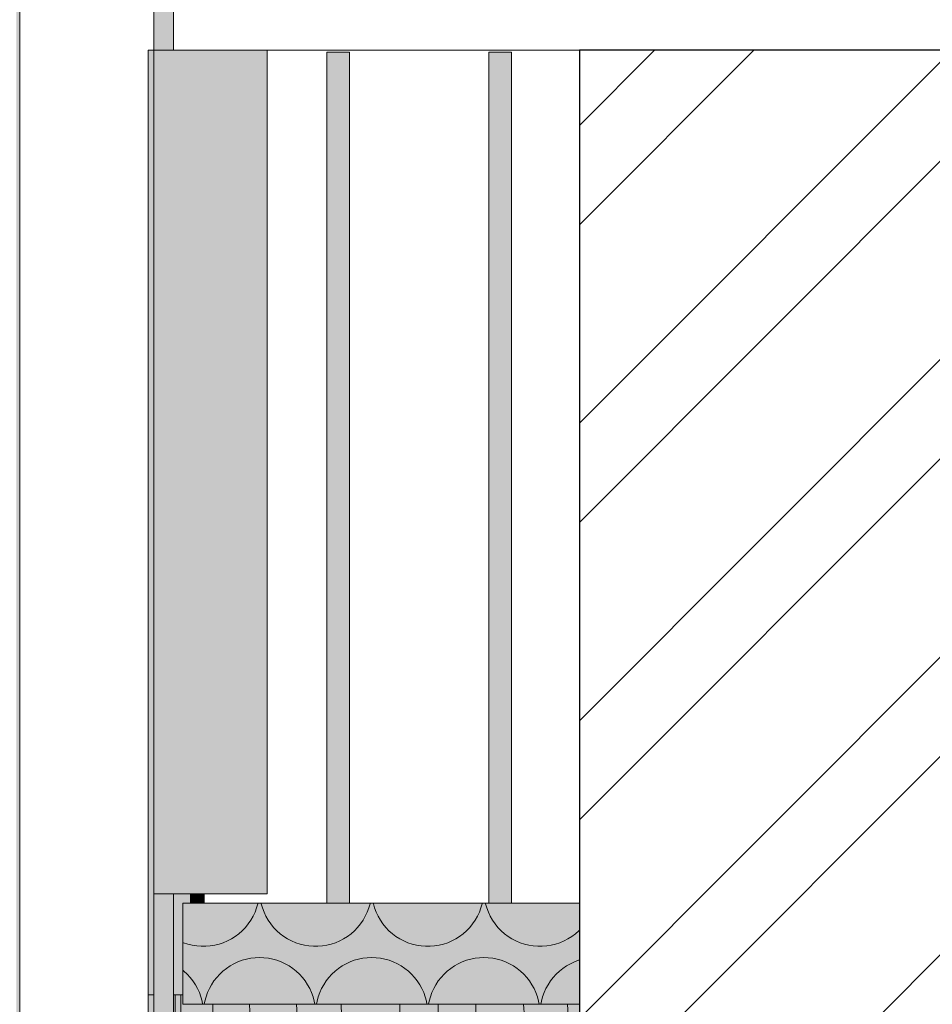
# Model space of a CAD drawing. Units: millimetres. Extents: x 38555 to 58036, y 0 to 9308.
# Drawn here: x 44092 to 44580, y 3245 to 3771 of the extents above; entities that cross this region are included whole.
import ezdxf

# ---------------------------------------------------------------- set-up
doc = ezdxf.new("R2010")
doc.units = ezdxf.units.MM
doc.header["$MEASUREMENT"] = 0
doc.linetypes.add('KAUSS punktiirjoon L', pattern=[4.233333, 2.116667, -2.116667])
doc.linetypes.add('Wipeout_Contour', pattern=[1000, 0, -1000])
for name, color, linetype in [('TP_-RAAAMATUKOGU_1_AR - POSTID', 7, 'Continuous'), ('TP_-RAAAMATUKOGU_1_AR - VAHELAGI', 7, 'Continuous'), ('TP_-RAAAMATUKOGU_1_SA - RIPPLAED', 7, 'Continuous'), ('TP_-RAAAMATUKOGU_1_SA - TREPP - piire', 7, 'Continuous')]:
    doc.layers.add(name, color=color, linetype=linetype)
for name, color, linetype, lineweight, true_color in [('TP_-RAAAMATUKOGU_1_AR - POSTID_Pen_No__166', 7, 'Continuous', 13, 0xb6b6b6), ('TP_-RAAAMATUKOGU_1_AR - POSTID_Pen_No__48', 7, 'Continuous', 25, 0xa80f02), ('TP_-RAAAMATUKOGU_1_AR - VAHELAGI_Pen_No__170', 7, 'Continuous', 13, 0xb6b6b6), ('TP_-RAAAMATUKOGU_1_SA - RIPPLAED_Pen_No__175', 7, 'Continuous', 13, 0xb6b6b6), ('TP_-RAAAMATUKOGU_1_SA - RIPPLAED_Pen_No__179', 7, 'Continuous', 13, 0xb6b6b6), ('TP_-RAAAMATUKOGU_1_SA - RIPPLAED_Pen_No__87', 7, 'Continuous', 9, 0x8a8a8a)]:
    doc.layers.add(name, color=color, linetype=linetype, lineweight=lineweight, true_color=true_color)
for name, color, linetype, lineweight in [('TP_-RAAAMATUKOGU_1_AR - VAHELAGI_Pen_No__7', 7, 'Continuous', 13), ('TP_-RAAAMATUKOGU_1_SA - RIPPLAED_Pen_No__18', 9, 'Continuous', 13), ('TP_-RAAAMATUKOGU_1_SA - RIPPLAED_Pen_No__184', 7, 'Continuous', 5), ('TP_-RAAAMATUKOGU_1_SA - RIPPLAED_Pen_No__21', 7, 'Continuous', 20), ('TP_-RAAAMATUKOGU_1_SA - TREPP - piire_Pen_No__1', 255, 'Continuous', 13)]:
    doc.layers.add(name, color=color, linetype=linetype, lineweight=lineweight)

# ---------------------------------------------------------------- blocks, each defined once
blk = doc.blocks.new('*X1', base_point=(35916.08, -10141.36))
at = {"layer": 'TP_-RAAAMATUKOGU_1_SA - RIPPLAED_Pen_No__18', "color": 9, "linetype": 'Continuous', "lineweight": 13}
for p, q in [((44194.97, 3245), (44195.2, 3231.28)), ((44214.55, 3245), (44215.71, 3220.62)), ((44239.82, 3245), (44240.63, 3231.67)), ((44263.6, 3245), (44264.08, 3233.23)), ((44295.07, 3245), (44295.1, 3241.02)), ((44315.47, 3245), (44316.31, 3214.31)), ((44335.62, 3245), (44335.77, 3241.79)), ((44361.24, 3245), (44361.7, 3238.36)), ((44384.76, 3245), (44387.23, 3206.68)), ((44295.1, 3241.02), (44295.44, 3201.68)), ((44335.77, 3241.79), (44337.79, 3208.81)), ((44361.7, 3238.36), (44362.84, 3223.9)), ((44264.08, 3233.23), (44266.23, 3200)), ((44195.2, 3231.28), (44196.05, 3200)), ((44240.63, 3231.67), (44241.63, 3217.19)), ((44362.84, 3223.9), (44364.1, 3209.44)), ((44215.71, 3220.62), (44216.96, 3200)), ((44241.63, 3217.19), (44242.77, 3202.73)), ((44316.31, 3214.31), (44316.85, 3200)), ((44337.79, 3208.81), (44338.45, 3200)), ((44364.1, 3209.44), (44365.02, 3200)), ((44387.23, 3206.68), (44387.82, 3200)), ((44242.77, 3202.73), (44243.01, 3200)), ((44295.44, 3201.68), (44295.46, 3200))]:
    blk.add_line(p, q, dxfattribs=at)
blk = doc.blocks.new('*X71', base_point=(35916.08, -10141.36))
at = {"layer": 'TP_-RAAAMATUKOGU_1_SA - RIPPLAED_Pen_No__18', "color": 9, "linetype": 'Continuous', "lineweight": 13}
for p, q in [((44174.78, 3250), (44175.03, 3219.85)), ((44175.03, 3219.85), (44175.21, 3200))]:
    blk.add_line(p, q, dxfattribs=at)
blk = doc.blocks.new('*X169', base_point=(35916.08, -10141.36))
at = {"layer": 'TP_-RAAAMATUKOGU_1_SA - RIPPLAED_Pen_No__18', "color": 9, "linetype": 'Continuous', "lineweight": 13}
for p, q in [((44217.59, 3294.23), (44218.45, 3296.49)), ((44218.45, 3296.49), (44219.12, 3298.8)), ((44219.12, 3298.8), (44219.16, 3299)), ((44220.84, 3299), (44220.88, 3298.8)), ((44220.88, 3298.8), (44221.55, 3296.49)), ((44221.55, 3296.49), (44222.41, 3294.23)), ((44277.59, 3294.23), (44278.45, 3296.49)), ((44278.45, 3296.49), (44279.12, 3298.8)), ((44279.12, 3298.8), (44279.16, 3299)), ((44280.84, 3299), (44280.88, 3298.8)), ((44280.88, 3298.8), (44281.55, 3296.49)), ((44281.55, 3296.49), (44282.41, 3294.23)), ((44337.59, 3294.23), (44338.45, 3296.49)), ((44338.45, 3296.49), (44339.12, 3298.8)), ((44339.12, 3298.8), (44339.16, 3299)), ((44340.84, 3299), (44340.88, 3298.8)), ((44340.88, 3298.8), (44341.55, 3296.49)), ((44341.55, 3296.49), (44342.41, 3294.23)), ((44213.98, 3287.97), (44215.35, 3289.96)), ((44215.35, 3289.96), (44216.56, 3292.05)), ((44216.56, 3292.05), (44217.59, 3294.23)), ((44222.41, 3294.23), (44223.44, 3292.05)), ((44223.44, 3292.05), (44224.65, 3289.96)), ((44224.65, 3289.96), (44226.02, 3287.97)), ((44273.98, 3287.97), (44275.35, 3289.96)), ((44275.35, 3289.96), (44276.56, 3292.05)), ((44276.56, 3292.05), (44277.59, 3294.23)), ((44282.41, 3294.23), (44283.44, 3292.05)), ((44283.44, 3292.05), (44284.65, 3289.96)), ((44284.65, 3289.96), (44286.02, 3287.97)), ((44333.98, 3287.97), (44335.35, 3289.96)), ((44335.35, 3289.96), (44336.56, 3292.05)), ((44336.56, 3292.05), (44337.59, 3294.23)), ((44342.41, 3294.23), (44343.44, 3292.05)), ((44343.44, 3292.05), (44344.65, 3289.96)), ((44344.65, 3289.96), (44346.02, 3287.97)), ((44210.77, 3284.36), (44212.45, 3286.1)), ((44212.45, 3286.1), (44213.98, 3287.97)), ((44226.02, 3287.97), (44227.55, 3286.1)), ((44227.55, 3286.1), (44229.23, 3284.36)), ((44270.77, 3284.36), (44272.45, 3286.1)), ((44272.45, 3286.1), (44273.98, 3287.97)), ((44286.02, 3287.97), (44287.55, 3286.1)), ((44287.55, 3286.1), (44289.23, 3284.36)), ((44330.77, 3284.36), (44332.45, 3286.1)), ((44332.45, 3286.1), (44333.98, 3287.97)), ((44346.02, 3287.97), (44347.55, 3286.1)), ((44347.55, 3286.1), (44349.23, 3284.36)), ((44390.77, 3284.36), (44391.08, 3284.68)), ((44202.86, 3278.89), (44204.99, 3280.02)), ((44204.99, 3280.02), (44207.04, 3281.31)), ((44207.04, 3281.31), (44208.97, 3282.76)), ((44208.97, 3282.76), (44210.77, 3284.36)), ((44229.23, 3284.36), (44231.03, 3282.76)), ((44231.03, 3282.76), (44232.96, 3281.31)), ((44232.96, 3281.31), (44235.01, 3280.02)), ((44235.01, 3280.02), (44237.14, 3278.89)), ((44262.86, 3278.89), (44264.99, 3280.02)), ((44264.99, 3280.02), (44267.04, 3281.31)), ((44267.04, 3281.31), (44268.97, 3282.76)), ((44268.97, 3282.76), (44270.77, 3284.36)), ((44289.23, 3284.36), (44291.03, 3282.76)), ((44291.03, 3282.76), (44292.96, 3281.31)), ((44292.96, 3281.31), (44295.01, 3280.02)), ((44295.01, 3280.02), (44297.14, 3278.89)), ((44322.86, 3278.89), (44324.99, 3280.02)), ((44324.99, 3280.02), (44327.04, 3281.31)), ((44327.04, 3281.31), (44328.97, 3282.76)), ((44328.97, 3282.76), (44330.77, 3284.36)), ((44349.23, 3284.36), (44351.03, 3282.76)), ((44351.03, 3282.76), (44352.96, 3281.31)), ((44352.96, 3281.31), (44355.01, 3280.02)), ((44355.01, 3280.02), (44357.14, 3278.89)), ((44382.86, 3278.89), (44384.99, 3280.02)), ((44384.99, 3280.02), (44387.04, 3281.31)), ((44387.04, 3281.31), (44388.97, 3282.76)), ((44388.97, 3282.76), (44390.77, 3284.36)), ((44178.94, 3278.13), (44179.37, 3277.95)), ((44179.37, 3277.95), (44181.66, 3277.18)), ((44181.66, 3277.18), (44184, 3276.61)), ((44184, 3276.61), (44186.39, 3276.22)), ((44186.39, 3276.22), (44188.79, 3276.02)), ((44188.79, 3276.02), (44191.21, 3276.02)), ((44191.21, 3276.02), (44193.61, 3276.22)), ((44193.61, 3276.22), (44196, 3276.61)), ((44196, 3276.61), (44198.34, 3277.18)), ((44198.34, 3277.18), (44200.63, 3277.95)), ((44200.63, 3277.95), (44202.86, 3278.89)), ((44237.14, 3278.89), (44239.37, 3277.95)), ((44239.37, 3277.95), (44241.66, 3277.18)), ((44241.66, 3277.18), (44244, 3276.61)), ((44244, 3276.61), (44246.39, 3276.22)), ((44246.39, 3276.22), (44248.79, 3276.02)), ((44248.79, 3276.02), (44251.21, 3276.02)), ((44251.21, 3276.02), (44253.61, 3276.22)), ((44253.61, 3276.22), (44256, 3276.61)), ((44256, 3276.61), (44258.34, 3277.18)), ((44258.34, 3277.18), (44260.63, 3277.95)), ((44260.63, 3277.95), (44262.86, 3278.89)), ((44297.14, 3278.89), (44299.37, 3277.95)), ((44299.37, 3277.95), (44301.66, 3277.18)), ((44301.66, 3277.18), (44304, 3276.61)), ((44304, 3276.61), (44306.39, 3276.22)), ((44306.39, 3276.22), (44308.79, 3276.02)), ((44308.79, 3276.02), (44311.21, 3276.02)), ((44311.21, 3276.02), (44313.61, 3276.22)), ((44313.61, 3276.22), (44316, 3276.61)), ((44316, 3276.61), (44318.34, 3277.18)), ((44318.34, 3277.18), (44320.63, 3277.95)), ((44320.63, 3277.95), (44322.86, 3278.89)), ((44357.14, 3278.89), (44359.37, 3277.95)), ((44359.37, 3277.95), (44361.66, 3277.18)), ((44361.66, 3277.18), (44364, 3276.61)), ((44364, 3276.61), (44366.39, 3276.22)), ((44366.39, 3276.22), (44368.79, 3276.02)), ((44368.79, 3276.02), (44371.21, 3276.02)), ((44371.21, 3276.02), (44373.61, 3276.22)), ((44373.61, 3276.22), (44376, 3276.61)), ((44376, 3276.61), (44378.34, 3277.18)), ((44378.34, 3277.18), (44380.63, 3277.95)), ((44380.63, 3277.95), (44382.86, 3278.89)), ((44212.95, 3269.16), (44210.67, 3268.51)), ((44215.27, 3269.63), (44212.95, 3269.16)), ((44217.63, 3269.91), (44215.27, 3269.63)), ((44220, 3270), (44217.63, 3269.91)), ((44222.37, 3269.91), (44220, 3270)), ((44224.73, 3269.63), (44222.37, 3269.91)), ((44227.05, 3269.16), (44224.73, 3269.63)), ((44229.33, 3268.51), (44227.05, 3269.16)), ((44272.95, 3269.16), (44270.67, 3268.51)), ((44275.27, 3269.63), (44272.95, 3269.16)), ((44277.63, 3269.91), (44275.27, 3269.63)), ((44280, 3270), (44277.63, 3269.91)), ((44282.37, 3269.91), (44280, 3270)), ((44284.73, 3269.63), (44282.37, 3269.91)), ((44287.05, 3269.16), (44284.73, 3269.63)), ((44289.33, 3268.51), (44287.05, 3269.16)), ((44332.95, 3269.16), (44330.67, 3268.51)), ((44335.27, 3269.63), (44332.95, 3269.16)), ((44337.63, 3269.91), (44335.27, 3269.63)), ((44340, 3270), (44337.63, 3269.91)), ((44342.37, 3269.91), (44340, 3270)), ((44344.73, 3269.63), (44342.37, 3269.91)), ((44347.05, 3269.16), (44344.73, 3269.63)), ((44349.33, 3268.51), (44347.05, 3269.16)), ((44202.26, 3264.19), (44200.41, 3262.72)), ((44204.23, 3265.52), (44202.26, 3264.19)), ((44206.29, 3266.69), (44204.23, 3265.52)), ((44208.44, 3267.69), (44206.29, 3266.69)), ((44210.67, 3268.51), (44208.44, 3267.69)), ((44231.56, 3267.69), (44229.33, 3268.51)), ((44233.71, 3266.69), (44231.56, 3267.69)), ((44235.77, 3265.52), (44233.71, 3266.69)), ((44237.74, 3264.19), (44235.77, 3265.52)), ((44239.59, 3262.72), (44237.74, 3264.19)), ((44262.26, 3264.19), (44260.41, 3262.72)), ((44264.23, 3265.52), (44262.26, 3264.19)), ((44266.29, 3266.69), (44264.23, 3265.52)), ((44268.44, 3267.69), (44266.29, 3266.69)), ((44270.67, 3268.51), (44268.44, 3267.69)), ((44291.56, 3267.69), (44289.33, 3268.51)), ((44293.71, 3266.69), (44291.56, 3267.69)), ((44295.77, 3265.52), (44293.71, 3266.69)), ((44297.74, 3264.19), (44295.77, 3265.52)), ((44299.59, 3262.72), (44297.74, 3264.19)), ((44322.26, 3264.19), (44320.41, 3262.72)), ((44324.23, 3265.52), (44322.26, 3264.19)), ((44326.29, 3266.69), (44324.23, 3265.52)), ((44328.44, 3267.69), (44326.29, 3266.69)), ((44330.67, 3268.51), (44328.44, 3267.69)), ((44351.56, 3267.69), (44349.33, 3268.51)), ((44353.71, 3266.69), (44351.56, 3267.69)), ((44355.77, 3265.52), (44353.71, 3266.69)), ((44357.74, 3264.19), (44355.77, 3265.52)), ((44359.59, 3262.72), (44357.74, 3264.19)), ((44382.26, 3264.19), (44380.41, 3262.72)), ((44384.23, 3265.52), (44382.26, 3264.19)), ((44386.29, 3266.69), (44384.23, 3265.52)), ((44388.44, 3267.69), (44386.29, 3266.69)), ((44390.67, 3268.51), (44388.44, 3267.69)), ((44391.08, 3268.63), (44390.67, 3268.51)), ((44179.59, 3262.72), (44178.94, 3263.24)), ((44181.33, 3261.1), (44179.59, 3262.72)), ((44182.93, 3259.35), (44181.33, 3261.1)), ((44184.38, 3257.48), (44182.93, 3259.35)), ((44197.07, 3259.35), (44195.62, 3257.48)), ((44198.67, 3261.1), (44197.07, 3259.35)), ((44200.41, 3262.72), (44198.67, 3261.1)), ((44241.33, 3261.1), (44239.59, 3262.72)), ((44242.93, 3259.35), (44241.33, 3261.1)), ((44244.38, 3257.48), (44242.93, 3259.35)), ((44257.07, 3259.35), (44255.62, 3257.48)), ((44258.67, 3261.1), (44257.07, 3259.35)), ((44260.41, 3262.72), (44258.67, 3261.1)), ((44301.33, 3261.1), (44299.59, 3262.72)), ((44302.93, 3259.35), (44301.33, 3261.1)), ((44304.38, 3257.48), (44302.93, 3259.35)), ((44317.07, 3259.35), (44315.62, 3257.48)), ((44318.67, 3261.1), (44317.07, 3259.35)), ((44320.41, 3262.72), (44318.67, 3261.1)), ((44361.33, 3261.1), (44359.59, 3262.72)), ((44362.93, 3259.35), (44361.33, 3261.1)), ((44364.38, 3257.48), (44362.93, 3259.35)), ((44377.07, 3259.35), (44375.62, 3257.48)), ((44378.67, 3261.1), (44377.07, 3259.35)), ((44380.41, 3262.72), (44378.67, 3261.1)), ((44185.69, 3255.49), (44184.38, 3257.48)), ((44186.83, 3253.42), (44185.69, 3255.49)), ((44187.81, 3251.25), (44186.83, 3253.42)), ((44193.17, 3253.42), (44192.19, 3251.25)), ((44194.31, 3255.49), (44193.17, 3253.42)), ((44195.62, 3257.48), (44194.31, 3255.49)), ((44245.69, 3255.49), (44244.38, 3257.48)), ((44246.83, 3253.42), (44245.69, 3255.49)), ((44247.81, 3251.25), (44246.83, 3253.42)), ((44253.17, 3253.42), (44252.19, 3251.25)), ((44254.31, 3255.49), (44253.17, 3253.42)), ((44255.62, 3257.48), (44254.31, 3255.49)), ((44305.69, 3255.49), (44304.38, 3257.48)), ((44306.83, 3253.42), (44305.69, 3255.49)), ((44307.81, 3251.25), (44306.83, 3253.42)), ((44313.17, 3253.42), (44312.19, 3251.25)), ((44314.31, 3255.49), (44313.17, 3253.42)), ((44315.62, 3257.48), (44314.31, 3255.49)), ((44365.69, 3255.49), (44364.38, 3257.48)), ((44366.83, 3253.42), (44365.69, 3255.49)), ((44367.81, 3251.25), (44366.83, 3253.42)), ((44373.17, 3253.42), (44372.19, 3251.25)), ((44374.31, 3255.49), (44373.17, 3253.42)), ((44375.62, 3257.48), (44374.31, 3255.49)), ((44188.61, 3249.02), (44187.81, 3251.25)), ((44189.23, 3246.73), (44188.61, 3249.02)), ((44191.39, 3249.02), (44190.77, 3246.73)), ((44192.19, 3251.25), (44191.39, 3249.02)), ((44248.61, 3249.02), (44247.81, 3251.25)), ((44249.23, 3246.73), (44248.61, 3249.02)), ((44251.39, 3249.02), (44250.77, 3246.73)), ((44252.19, 3251.25), (44251.39, 3249.02)), ((44308.61, 3249.02), (44307.81, 3251.25)), ((44309.23, 3246.73), (44308.61, 3249.02)), ((44311.39, 3249.02), (44310.77, 3246.73)), ((44312.19, 3251.25), (44311.39, 3249.02)), ((44368.61, 3249.02), (44367.81, 3251.25)), ((44369.23, 3246.73), (44368.61, 3249.02)), ((44371.39, 3249.02), (44370.77, 3246.73)), ((44372.19, 3251.25), (44371.39, 3249.02)), ((44189.56, 3245), (44189.23, 3246.73)), ((44190.77, 3246.73), (44190.44, 3245)), ((44249.56, 3245), (44249.23, 3246.73)), ((44250.77, 3246.73), (44250.44, 3245)), ((44309.56, 3245), (44309.23, 3246.73)), ((44310.77, 3246.73), (44310.44, 3245)), ((44369.56, 3245), (44369.23, 3246.73)), ((44370.77, 3246.73), (44370.44, 3245))]:
    blk.add_line(p, q, dxfattribs=at)

msp = doc.modelspace()

# ---------------------------------------------------------------- hatches: boundary and pattern name
at = {"layer": 'TP_-RAAAMATUKOGU_1_SA - RIPPLAED', "linetype": 'Continuous', "lineweight": 0, "true_color": 0xe8d0ae}
for points in [[(44174.02, 3200), (44175.36, 3200), (44175.36, 3250), (44174.02, 3250), (44174.02, 3240.05)], [(44175.36, 3250), (44175.36, 3200), (44177.98, 3200), (44177.98, 3250)], [(44178.94, 3250), (44177.98, 3250), (44177.98, 3200), (44391.08, 3200), (44391.08, 3245), (44178.94, 3245)]]:
    msp.add_hatch(color=254, dxfattribs=at).paths.add_polyline_path(points)
at = {"layer": 'TP_-RAAAMATUKOGU_1_SA - TREPP - piire', "linetype": 'Continuous', "lineweight": 0, "true_color": 0x496776}
for points in [[(44089.94, 3200), (44089.94, 293.29), (44091.7, 292.12), (44091.7, 3921), (44089.94, 3921), (44089.94, 3250), (44090.12, 3200)], [(44160.36, 3755), (44160.36, 246.45), (44162.37, 245.11), (44162.37, 3755)], [(44162.37, 3755), (44162.37, 245.11), (44167.86, 241.46), (44167.86, 3200), (44163.52, 3200), (44163.52, 3755)], [(44256.03, 3754), (44256.03, 3299), (44257.79, 3299), (44257.79, 3754)], [(44257.79, 3754), (44257.79, 3299), (44262.03, 3299), (44262.03, 3754)], [(44262.03, 3754), (44262.03, 3299), (44266.27, 3299), (44266.27, 3754)], [(44266.27, 3754), (44266.27, 3299), (44268.03, 3299), (44268.03, 3754)], [(44342.7, 3754), (44342.7, 3299), (44344.45, 3299), (44344.45, 3754)], [(44344.45, 3754), (44344.45, 3299), (44348.7, 3299), (44348.7, 3754)], [(44348.7, 3754), (44348.7, 3299), (44352.94, 3299), (44352.94, 3754)], [(44352.94, 3754), (44352.94, 3299), (44354.7, 3299), (44354.7, 3754)], [(44174.02, 3304), (44174.02, 3250), (44175.36, 3250), (44175.36, 3304)], [(44175.36, 3250), (44178.94, 3250), (44178.94, 3299), (44182.86, 3299), (44182.86, 3304), (44175.36, 3304)], [(44182.86, 3304), (44182.86, 3299), (44188.35, 3299), (44188.35, 3304)], [(44188.35, 3304), (44188.35, 3299), (44190.36, 3299), (44190.36, 3304)]]:
    msp.add_hatch(color=147, dxfattribs=at).paths.add_polyline_path(points)

# ---------------------------------------------------------------- linework, layer by layer
at = {"layer": 'TP_-RAAAMATUKOGU_1_SA - RIPPLAED_Pen_No__184', "color": 7, "linetype": 'Continuous', "lineweight": 5}
msp.add_line((44224.02, 3304), (44174.02, 3304), dxfattribs=at)
at = {"layer": 'TP_-RAAAMATUKOGU_1_SA - RIPPLAED_Pen_No__21', "color": 7, "linetype": 'Continuous', "lineweight": 20}
for p, q in [((44163.52, 4150), (44163.52, 3755)), ((44163.52, 3755), (44163.52, 3304)), ((44163.52, 3304), (44163.52, 3200)), ((44174.02, 3304), (44163.52, 3304)), ((44178.94, 3299), (44178.94, 3245))]:
    msp.add_line(p, q, dxfattribs=at)
at = {"layer": 'TP_-RAAAMATUKOGU_1_SA - RIPPLAED_Pen_No__21', "color": 7, "linetype": 'Continuous', "lineweight": 20, "flags": 128}
msp.add_lwpolyline([(44174.02, 3304), (44174.02, 3240.05), (44174.02, 3200)], dxfattribs=at)
at = {"layer": 'TP_-RAAAMATUKOGU_1_SA - RIPPLAED_Pen_No__87', "color": 252, "linetype": 'Continuous', "lineweight": 9, "true_color": 0x8a8a8a}
for p, q in [((44160.36, 3250), (44162.37, 3250)), ((44160.36, 3200), (44160.36, 3250)), ((44162.37, 3250), (44163.52, 3250)), ((44174.02, 3250), (44175.36, 3250)), ((44175.36, 3250), (44177.98, 3250)), ((44178.94, 3250), (44177.98, 3250)), ((44177.98, 3250), (44177.98, 3200))]:
    msp.add_line(p, q, dxfattribs=at)
at = {"layer": 'TP_-RAAAMATUKOGU_1_SA - TREPP - piire_Pen_No__1', "color": 255, "linetype": 'Continuous', "lineweight": 13}
for p, q in [((44091.7, 292.12), (44091.7, 3921)), ((44160.36, 3755), (44162.37, 3755)), ((44160.36, 3250), (44160.36, 3755)), ((44162.37, 3755), (44163.52, 3755)), ((44190.36, 3299), (44190.36, 3304))]:
    msp.add_line(p, q, dxfattribs=at)

# ---------------------------------------------------------------- block references
at = {"layer": 'TP_-RAAAMATUKOGU_1_SA - TREPP - piire', "color": 255, "linetype": 'KAUSS punktiirjoon L', "lineweight": 13}
for name in ['*X71', '*X1']:
    msp.add_blockref(name, (35916.08, -10141.36), dxfattribs=at)

# ---------------------------------------------------------------- next in the draw order: wipeouts: each hides what was drawn before it
at = {"color": 254, "linetype": 'Wipeout_Contour', "lineweight": 0, "ltscale": 178280.68276}
msp.add_wipeout([(44391.08, 0), (44591.08, 0), (44591.08, 3755), (44391.08, 3755)], dxfattribs=at).dxf.layer = 'TP_-RAAAMATUKOGU_1_AR - POSTID'

# ---------------------------------------------------------------- next in the draw order: hatches: boundary and pattern name
at = {"layer": 'TP_-RAAAMATUKOGU_1_AR - POSTID_Pen_No__166', "linetype": 'Continuous', "lineweight": 13, "true_color": 0xb6b6b6}
h = msp.add_hatch(dxfattribs=at)
h.set_pattern_fill('__METALL___Teras_0001', color=253, style=0, pattern_type=2)
h.set_pattern_definition([(45, (0, 0), (-79.5495, 79.5495), []), (45, (-26.52, 26.52), (-79.5495, 79.5495), [])])
h.paths.add_polyline_path([(44391.08, 0), (44591.08, 0), (44591.08, 3755), (44391.08, 3755)])
at = {"layer": 'TP_-RAAAMATUKOGU_1_SA - RIPPLAED_Pen_No__18', "linetype": 'Continuous', "lineweight": 0, "true_color": 0xffffff}
msp.add_hatch(color=7, dxfattribs=at).paths.add_polyline_path([(44178.94, 3245), (44391.08, 3245), (44391.08, 3299), (44178.94, 3299)])

# ---------------------------------------------------------------- next in the draw order: linework, layer by layer
at = {"layer": 'TP_-RAAAMATUKOGU_1_AR - POSTID_Pen_No__48', "color": 14, "linetype": 'Continuous', "lineweight": 25, "true_color": 0xa80f02}
for p, q in [((44391.08, 3299), (44391.08, 3245)), ((44391.08, 3245), (44391.08, 3))]:
    msp.add_line(p, q, dxfattribs=at)
at = {"layer": 'TP_-RAAAMATUKOGU_1_SA - RIPPLAED_Pen_No__21', "color": 7, "linetype": 'Continuous', "lineweight": 20}
for p, q in [((44391.08, 3299), (44178.94, 3299)), ((44391.08, 3245), (44178.94, 3245))]:
    msp.add_line(p, q, dxfattribs=at)

# ---------------------------------------------------------------- next in the draw order: block references
at = {"layer": 'TP_-RAAAMATUKOGU_1_SA - TREPP - piire', "color": 255, "linetype": 'KAUSS punktiirjoon L', "lineweight": 13}
msp.add_blockref('*X169', (35916.08, -10141.36), dxfattribs=at)

# ---------------------------------------------------------------- next in the draw order: wipeouts: each hides what was drawn before it
at = {"color": 254, "linetype": 'Wipeout_Contour', "lineweight": 0, "ltscale": 179450.042438}
msp.add_wipeout([(44174.02, 4020), (44174.02, 3755), (45213.07, 3755), (45213.07, 4020)], dxfattribs=at).dxf.layer = 'TP_-RAAAMATUKOGU_1_AR - VAHELAGI'

# ---------------------------------------------------------------- next in the draw order: hatches: boundary and pattern name
at = {"layer": 'TP_-RAAAMATUKOGU_1_AR - VAHELAGI_Pen_No__170', "linetype": 'Continuous', "lineweight": 13, "true_color": 0xb6b6b6}
h = msp.add_hatch(dxfattribs=at)
h.set_pattern_fill('__BETOON___Raudbetoon_R__87', color=253, style=0, pattern_type=2)
h.set_pattern_definition([(0, (0, 0), (0, 519.615), [50, -250]), (0, (150, 259.8), (0, 519.615), [50, -250]), (60, (0, 0), (-450, 259.8076), [50, -250]), (60, (300, 0), (-450, 259.8076), [50, -250]), (120, (50, 0), (450, 259.8076), [50, -250]), (120, (350, 0), (450, 259.8076), [50, -250]), (0, (0, 50), (0, 100), [0, -100, 0, -150]), (45, (50, 50), (-70.71068, 70.71068), [0, -75, 0, -125])])
h.paths.add_polyline_path([(44174.02, 4020), (44174.02, 3755), (45213.07, 3755), (45213.07, 4020)])
at = {"layer": 'TP_-RAAAMATUKOGU_1_SA - RIPPLAED_Pen_No__175', "linetype": 'Continuous', "lineweight": 13, "true_color": 0xb6b6b6}
msp.add_hatch(color=253, dxfattribs=at).paths.add_polyline_path([(44163.52, 3755), (44163.52, 3304), (44174.02, 3304), (44174.02, 3755)])
at = {"layer": 'TP_-RAAAMATUKOGU_1_SA - RIPPLAED_Pen_No__179', "linetype": 'Continuous', "lineweight": 13, "true_color": 0xb6b6b6}
msp.add_hatch(color=253, dxfattribs=at).paths.add_polyline_path([(44174.02, 3755), (44174.02, 3304), (44224.02, 3304), (44224.02, 3755)])
at = {"layer": 'TP_-RAAAMATUKOGU_1_SA - RIPPLAED_Pen_No__18', "linetype": 'Continuous', "lineweight": 0, "true_color": 0xffffff}
msp.add_hatch(color=7, dxfattribs=at).paths.add_polyline_path([(44174.02, 3755), (44174.02, 3997.88), (44174.02, 4150), (44163.52, 4150), (44163.52, 3200), (44174.02, 3200), (44174.02, 3240.05), (44174.02, 3304), (44163.52, 3304), (44163.52, 3755)])
at = {"layer": 'TP_-RAAAMATUKOGU_1_SA - RIPPLAED_Pen_No__18', "linetype": 'Continuous', "lineweight": 13}
h = msp.add_hatch(dxfattribs=at)
h.set_pattern_fill('__PUIT___CLT_0001', color=9, style=0, pattern_type=2)
h.set_pattern_definition([(90, (0, 0), (-25, 0), [])])
h.paths.add_polyline_path([(44174.02, 3755), (44174.02, 3997.88), (44174.02, 4150), (44163.52, 4150), (44163.52, 3200), (44174.02, 3200), (44174.02, 3240.05), (44174.02, 3304), (44163.52, 3304), (44163.52, 3755)])

# ---------------------------------------------------------------- next in the draw order: linework, layer by layer
at = {"layer": 'TP_-RAAAMATUKOGU_1_AR - POSTID_Pen_No__48', "color": 14, "linetype": 'Continuous', "lineweight": 25, "true_color": 0xa80f02}
for p, q in [((44391.08, 3755), (44391.08, 3299)), ((44591.08, 3755), (44391.08, 3755))]:
    msp.add_line(p, q, dxfattribs=at)
at = {"layer": 'TP_-RAAAMATUKOGU_1_AR - VAHELAGI_Pen_No__7', "color": 7, "linetype": 'Continuous', "lineweight": 13}
for p, q in [((44224.02, 3755), (44174.02, 3755)), ((44391.08, 3755), (44224.02, 3755))]:
    msp.add_line(p, q, dxfattribs=at)
at = {"layer": 'TP_-RAAAMATUKOGU_1_SA - RIPPLAED_Pen_No__184', "color": 7, "linetype": 'Continuous', "lineweight": 5}
msp.add_line((44224.02, 3755), (44224.02, 3304), dxfattribs=at)
at = {"layer": 'TP_-RAAAMATUKOGU_1_SA - RIPPLAED_Pen_No__21', "color": 7, "linetype": 'Continuous', "lineweight": 20}
msp.add_line((44174.02, 3755), (44163.52, 3755), dxfattribs=at)
at = {"layer": 'TP_-RAAAMATUKOGU_1_SA - RIPPLAED_Pen_No__21', "color": 7, "linetype": 'Continuous', "lineweight": 20, "flags": 128}
msp.add_lwpolyline([(44174.02, 4141.77), (44174.02, 4070), (44174.02, 4050), (44174.02, 4020), (44174.02, 3997.88), (44174.02, 3755)], dxfattribs=at)
at = {"layer": 'TP_-RAAAMATUKOGU_1_SA - TREPP - piire_Pen_No__1', "color": 255, "linetype": 'Continuous', "lineweight": 13}
for p, q in [((44256.03, 3754), (44257.79, 3754)), ((44256.03, 3299), (44256.03, 3754)), ((44257.79, 3754), (44262.03, 3754)), ((44262.03, 3754), (44266.27, 3754)), ((44266.27, 3754), (44268.03, 3754)), ((44268.03, 3299), (44268.03, 3754)), ((44342.7, 3754), (44344.45, 3754)), ((44342.7, 3299), (44342.7, 3754)), ((44344.45, 3754), (44348.7, 3754)), ((44348.7, 3754), (44352.94, 3754)), ((44352.94, 3754), (44354.7, 3754)), ((44354.7, 3299), (44354.7, 3754))]:
    msp.add_line(p, q, dxfattribs=at)

doc.saveas('drawing.dxf')
